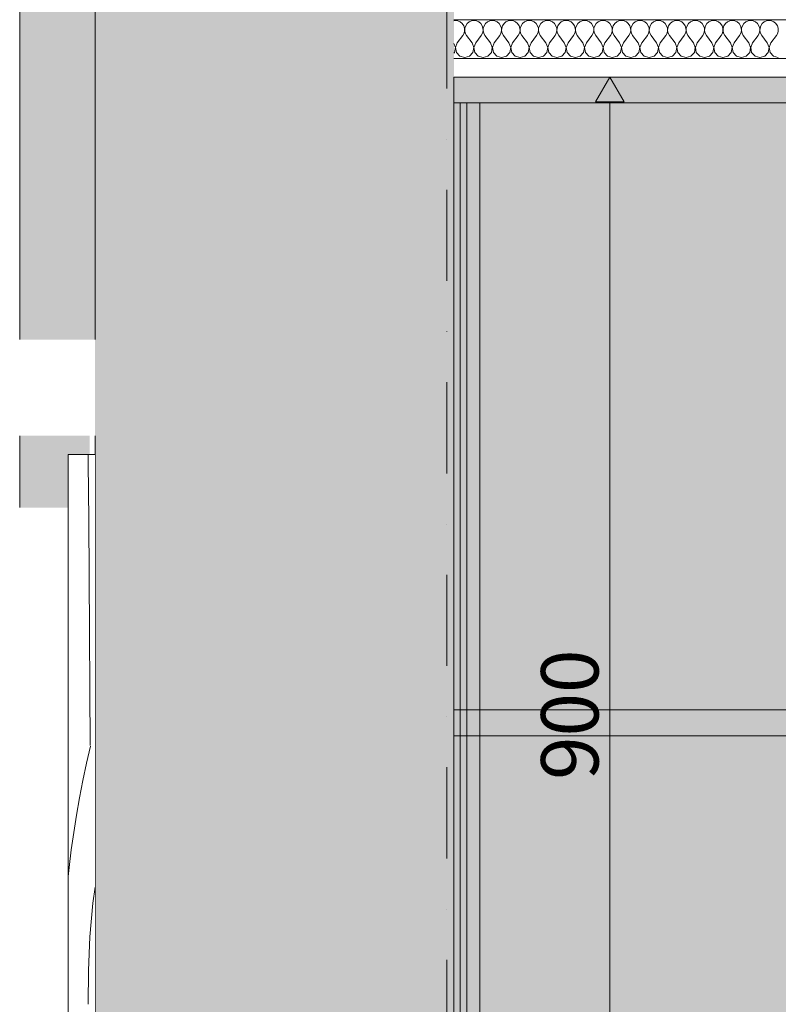
# Model space of a CAD drawing. Units: millimetres. Extents: x 47075 to 73331, y -1751 to 11000.
# Drawn here: x 47075 to 47604, y 2554 to 3240 of the extents above; entities that cross this region are included whole.
import ezdxf
from ezdxf.enums import TextEntityAlignment as Align

# ---------------------------------------------------------------- set-up
doc = ezdxf.new("R2010")
doc.units = ezdxf.units.MM
doc.header["$MEASUREMENT"] = 0
doc.linetypes.add('Dot & Dashed', pattern=[134.055552, 63.5, -35.277778, 0, -35.277775])
doc.linetypes.add('Wipeout_Contour', pattern=[1000, 0, -1000])
for name, color, linetype in [('AR - SEINAD - siseseinad', 7, 'Continuous'), ('AR - TELJED', 7, 'Continuous'), ('New_Archicad Doors', 7, 'Continuous'), ('SA - MÕÕDUD - erimööbel', 7, 'Continuous'), ('SA - RIPPLAED', 7, 'Continuous'), ('SA - SISUSTUS - erimööbel tehnoloogia', 7, 'Continuous')]:
    doc.layers.add(name, color=color, linetype=linetype)
for name, color, linetype, lineweight, true_color in [('AR - SEINAD - siseseinad_Pen_No__87', 7, 'Continuous', 9, 0x8a8a8a), ('AR - TELJED_Pen_No__181', 7, 'Continuous', 13, 0x75be2c), ('AR - TELJED_Pen_No__87', 7, 'Continuous', 9, 0x8a8a8a), ('New_Archicad Doors_Pen_No__87', 7, 'Continuous', 9, 0x8a8a8a), ('SA - MÕÕDUD - erimööbel_Pen_No__245', 7, 'Continuous', 13, 0x474874), ('SA - RIPPLAED_Pen_No__87', 7, 'Continuous', 9, 0x8a8a8a), ('SA - SISUSTUS - erimööbel tehnoloogia_Pen_No__87', 7, 'Continuous', 9, 0x8a8a8a), ('SA - SISUSTUS - erimööbel_Pen_No__87', 7, 'Continuous', 9, 0x8a8a8a)]:
    doc.layers.add(name, color=color, linetype=linetype, lineweight=lineweight, true_color=true_color)
for name, color, linetype, lineweight in [('New_Archicad Doors_Pen_No__18', 9, 'Continuous', 13), ('SA - RIPPLAED_Pen_No__101', 252, 'Continuous', 13), ('SA - SISUSTUS - erimööbel_Pen_No__2', 8, 'Continuous', 13)]:
    doc.layers.add(name, color=color, linetype=linetype, lineweight=lineweight)
doc.styles.add('GENERATED_STYLE_1', font='txt')
doc.styles.add('GENERATED_STYLE_2', font='txt')
doc.dimstyles.new('GENERATED_STYLE__1', dxfattribs={"dimtxt": 40, "dimasz": 19, "dimexe": 0.18, "dimexo": 0.0625, "dimgap": 0, "dimtad": 1, "dimdec": 0, "dimzin": 0, "dimdsep": 46, "dimtxsty": 'GENERATED_STYLE_2', "dimblk": 'ARROWHEAD_16', "dimblk1": 'ARROWHEAD_16', "dimblk2": 'ARROWHEAD_16', "dimcen": 0.09, "dimclrd": 256, "dimclre": 256, "dimclrt": 256, "dimazin": 0, "dimtfac": 1, "dimtdec": 4, "dimtmove": 0, "dimatfit": 3, "dimfxl": 0, "dimtolj": 1, "dimtzin": 0, "dimarcsym": 0})

# ---------------------------------------------------------------- blocks, each defined once
blk = doc.blocks.new('Section Element_6_1')
at = {"layer": 'AR - SEINAD - siseseinad', "linetype": 'Continuous', "lineweight": 0, "true_color": 0x000000}
for points in [[(47127.45, 0), (47132.45, 0), (47132.45, 3755), (47127.45, 3755)], [(47132.45, -100), (47132.45, -1000), (47372.45, -1000), (47372.45, -100), (47372.45, 0), (47372.45, 3755), (47132.45, 3755), (47132.45, 0)], [(47372.45, 0), (47377.45, 0), (47377.45, 3755), (47372.45, 3755)]]:
    blk.add_hatch(color=18, dxfattribs=at).paths.add_polyline_path(points)
at = {"layer": 'AR - SEINAD - siseseinad', "linetype": 'Continuous', "lineweight": 0, "true_color": 0xffffff}
blk.add_hatch(color=7, dxfattribs=at).paths.add_polyline_path([(47377.49, 3182), (47377.45, 3182), (47377.45, 2318), (47377.49, 2318)])
at = {"layer": 'AR - SEINAD - siseseinad_Pen_No__87', "color": 252, "linetype": 'Continuous', "lineweight": 9, "true_color": 0x8a8a8a}
for p, q in [((47127.45, 3755), (47127.45, 3017)), ((47377.45, 3182), (47377.45, 2318)), ((47127.45, 2950), (47127.45, 0))]:
    blk.add_line(p, q, dxfattribs=at)
blk = doc.blocks.new('Section Element_7_1')
at = {"layer": 'AR - SEINAD - siseseinad', "linetype": 'Continuous', "lineweight": 0, "true_color": 0xffffff}
for points in [[(47074.87, 3755), (47074.87, 3017), (47127.45, 3017), (47127.45, 3755)], [(47074.87, 2900), (47108.62, 2900), (47108.62, 2937), (47123.75, 2937), (47123.75, 2950), (47074.87, 2950)], [(47127.27, 2950), (47127.27, 2937), (47127.45, 2937), (47127.45, 2950)]]:
    blk.add_hatch(color=7, dxfattribs=at).paths.add_polyline_path(points)
at = {"layer": 'AR - SEINAD - siseseinad_Pen_No__87', "color": 252, "linetype": 'Continuous', "lineweight": 9, "true_color": 0x8a8a8a}
for p, q in [((47074.87, 3755), (47074.87, 3017)), ((47074.87, 2950), (47074.87, 2900))]:
    blk.add_line(p, q, dxfattribs=at)
blk = doc.blocks.new('*X9')
at = {"layer": 'SA - RIPPLAED_Pen_No__101', "color": 252, "linetype": 'Continuous', "lineweight": 13}
for p, q in [((47378.57, 3239.36), (47377.45, 3239.2)), ((47380.33, 3239.11), (47378.57, 3239.36)), ((47381.95, 3238.4), (47380.33, 3239.11)), ((47389.67, 3239.11), (47388.05, 3238.4)), ((47391.43, 3239.36), (47389.67, 3239.11)), ((47393.19, 3239.11), (47391.43, 3239.36)), ((47394.81, 3238.4), (47393.19, 3239.11)), ((47402.53, 3239.11), (47400.91, 3238.4)), ((47404.29, 3239.36), (47402.53, 3239.11)), ((47406.04, 3239.11), (47404.29, 3239.36)), ((47407.67, 3238.4), (47406.04, 3239.11)), ((47415.39, 3239.11), (47413.76, 3238.4)), ((47417.14, 3239.36), (47415.39, 3239.11)), ((47418.9, 3239.11), (47417.14, 3239.36)), ((47420.52, 3238.4), (47418.9, 3239.11)), ((47428.24, 3239.11), (47426.62, 3238.4)), ((47430, 3239.36), (47428.24, 3239.11)), ((47431.76, 3239.11), (47430, 3239.36)), ((47433.38, 3238.4), (47431.76, 3239.11)), ((47441.1, 3239.11), (47439.48, 3238.4)), ((47442.86, 3239.36), (47441.1, 3239.11)), ((47444.61, 3239.11), (47442.86, 3239.36)), ((47446.24, 3238.4), (47444.61, 3239.11)), ((47453.96, 3239.11), (47452.33, 3238.4)), ((47455.71, 3239.36), (47453.96, 3239.11)), ((47457.47, 3239.11), (47455.71, 3239.36)), ((47459.09, 3238.4), (47457.47, 3239.11)), ((47466.81, 3239.11), (47465.19, 3238.4)), ((47468.57, 3239.36), (47466.81, 3239.11)), ((47470.33, 3239.11), (47468.57, 3239.36)), ((47471.95, 3238.4), (47470.33, 3239.11)), ((47479.67, 3239.11), (47478.05, 3238.4)), ((47481.43, 3239.36), (47479.67, 3239.11)), ((47483.19, 3239.11), (47481.43, 3239.36)), ((47484.81, 3238.4), (47483.19, 3239.11)), ((47492.53, 3239.11), (47490.91, 3238.4)), ((47494.29, 3239.36), (47492.53, 3239.11)), ((47496.04, 3239.11), (47494.29, 3239.36)), ((47497.67, 3238.4), (47496.04, 3239.11)), ((47505.39, 3239.11), (47503.76, 3238.4)), ((47507.14, 3239.36), (47505.39, 3239.11)), ((47508.9, 3239.11), (47507.14, 3239.36)), ((47510.52, 3238.4), (47508.9, 3239.11)), ((47518.24, 3239.11), (47516.62, 3238.4)), ((47520, 3239.36), (47518.24, 3239.11)), ((47521.76, 3239.11), (47520, 3239.36)), ((47523.38, 3238.4), (47521.76, 3239.11)), ((47531.1, 3239.11), (47529.48, 3238.4)), ((47532.86, 3239.36), (47531.1, 3239.11)), ((47534.61, 3239.11), (47532.86, 3239.36)), ((47536.24, 3238.4), (47534.61, 3239.11)), ((47543.96, 3239.11), (47542.33, 3238.4)), ((47545.71, 3239.36), (47543.96, 3239.11)), ((47547.47, 3239.11), (47545.71, 3239.36)), ((47549.09, 3238.4), (47547.47, 3239.11)), ((47556.81, 3239.11), (47555.19, 3238.4)), ((47558.57, 3239.36), (47556.81, 3239.11)), ((47560.33, 3239.11), (47558.57, 3239.36)), ((47561.95, 3238.4), (47560.33, 3239.11)), ((47569.67, 3239.11), (47568.05, 3238.4)), ((47571.43, 3239.36), (47569.67, 3239.11)), ((47573.19, 3239.11), (47571.43, 3239.36)), ((47574.81, 3238.4), (47573.19, 3239.11)), ((47582.53, 3239.11), (47580.91, 3238.4)), ((47584.29, 3239.36), (47582.53, 3239.11)), ((47586.04, 3239.11), (47584.29, 3239.36)), ((47587.67, 3238.4), (47586.04, 3239.11)), ((47595.39, 3239.11), (47593.76, 3238.4)), ((47597.14, 3239.36), (47595.39, 3239.11)), ((47598.9, 3239.11), (47597.14, 3239.36)), ((47600.52, 3238.4), (47598.9, 3239.11)), ((47383.32, 3237.27), (47381.95, 3238.4)), ((47384.32, 3235.8), (47383.32, 3237.27)), ((47384.89, 3234.12), (47384.32, 3235.8)), ((47384.57, 3230.62), (47384.97, 3232.35)), ((47384.97, 3232.35), (47384.89, 3234.12)), ((47385.11, 3234.12), (47385.03, 3232.35)), ((47385.03, 3232.35), (47385.43, 3230.62)), ((47385.68, 3235.8), (47385.11, 3234.12)), ((47386.68, 3237.27), (47385.68, 3235.8)), ((47388.05, 3238.4), (47386.68, 3237.27)), ((47396.17, 3237.27), (47394.81, 3238.4)), ((47397.18, 3235.8), (47396.17, 3237.27)), ((47397.75, 3234.12), (47397.18, 3235.8)), ((47397.43, 3230.62), (47397.83, 3232.35)), ((47397.83, 3232.35), (47397.75, 3234.12)), ((47397.97, 3234.12), (47397.88, 3232.35)), ((47397.88, 3232.35), (47398.28, 3230.62)), ((47398.54, 3235.8), (47397.97, 3234.12)), ((47399.54, 3237.27), (47398.54, 3235.8)), ((47400.91, 3238.4), (47399.54, 3237.27)), ((47409.03, 3237.27), (47407.67, 3238.4)), ((47410.04, 3235.8), (47409.03, 3237.27)), ((47410.6, 3234.12), (47410.04, 3235.8)), ((47410.29, 3230.62), (47410.69, 3232.35)), ((47410.69, 3232.35), (47410.6, 3234.12)), ((47410.83, 3234.12), (47410.74, 3232.35)), ((47410.74, 3232.35), (47411.14, 3230.62)), ((47411.39, 3235.8), (47410.83, 3234.12)), ((47412.4, 3237.27), (47411.39, 3235.8)), ((47413.76, 3238.4), (47412.4, 3237.27)), ((47421.89, 3237.27), (47420.52, 3238.4)), ((47422.89, 3235.8), (47421.89, 3237.27)), ((47423.46, 3234.12), (47422.89, 3235.8)), ((47423.14, 3230.62), (47423.55, 3232.35)), ((47423.55, 3232.35), (47423.46, 3234.12)), ((47423.68, 3234.12), (47423.6, 3232.35)), ((47423.6, 3232.35), (47424, 3230.62)), ((47424.25, 3235.8), (47423.68, 3234.12)), ((47425.25, 3237.27), (47424.25, 3235.8)), ((47426.62, 3238.4), (47425.25, 3237.27)), ((47434.75, 3237.27), (47433.38, 3238.4)), ((47435.75, 3235.8), (47434.75, 3237.27)), ((47436.32, 3234.12), (47435.75, 3235.8)), ((47436, 3230.62), (47436.4, 3232.35)), ((47436.4, 3232.35), (47436.32, 3234.12)), ((47436.54, 3234.12), (47436.45, 3232.35)), ((47436.45, 3232.35), (47436.86, 3230.62)), ((47437.11, 3235.8), (47436.54, 3234.12)), ((47438.11, 3237.27), (47437.11, 3235.8)), ((47439.48, 3238.4), (47438.11, 3237.27)), ((47447.6, 3237.27), (47446.24, 3238.4)), ((47448.61, 3235.8), (47447.6, 3237.27)), ((47449.17, 3234.12), (47448.61, 3235.8)), ((47448.86, 3230.62), (47449.26, 3232.35)), ((47449.26, 3232.35), (47449.17, 3234.12)), ((47449.4, 3234.12), (47449.31, 3232.35)), ((47449.31, 3232.35), (47449.71, 3230.62)), ((47449.96, 3235.8), (47449.4, 3234.12)), ((47450.97, 3237.27), (47449.96, 3235.8)), ((47452.33, 3238.4), (47450.97, 3237.27)), ((47460.46, 3237.27), (47459.09, 3238.4)), ((47461.46, 3235.8), (47460.46, 3237.27)), ((47462.03, 3234.12), (47461.46, 3235.8)), ((47461.72, 3230.62), (47462.12, 3232.35)), ((47462.12, 3232.35), (47462.03, 3234.12)), ((47462.25, 3234.12), (47462.17, 3232.35)), ((47462.17, 3232.35), (47462.57, 3230.62)), ((47462.82, 3235.8), (47462.25, 3234.12)), ((47463.83, 3237.27), (47462.82, 3235.8)), ((47465.19, 3238.4), (47463.83, 3237.27)), ((47473.32, 3237.27), (47471.95, 3238.4)), ((47474.32, 3235.8), (47473.32, 3237.27)), ((47474.89, 3234.12), (47474.32, 3235.8)), ((47474.57, 3230.62), (47474.97, 3232.35)), ((47474.97, 3232.35), (47474.89, 3234.12)), ((47475.11, 3234.12), (47475.03, 3232.35)), ((47475.03, 3232.35), (47475.43, 3230.62)), ((47475.68, 3235.8), (47475.11, 3234.12)), ((47476.68, 3237.27), (47475.68, 3235.8)), ((47478.05, 3238.4), (47476.68, 3237.27)), ((47486.17, 3237.27), (47484.81, 3238.4)), ((47487.18, 3235.8), (47486.17, 3237.27)), ((47487.75, 3234.12), (47487.18, 3235.8)), ((47487.43, 3230.62), (47487.83, 3232.35)), ((47487.83, 3232.35), (47487.75, 3234.12)), ((47487.97, 3234.12), (47487.88, 3232.35)), ((47487.88, 3232.35), (47488.28, 3230.62)), ((47488.54, 3235.8), (47487.97, 3234.12)), ((47489.54, 3237.27), (47488.54, 3235.8)), ((47490.91, 3238.4), (47489.54, 3237.27)), ((47499.03, 3237.27), (47497.67, 3238.4)), ((47500.04, 3235.8), (47499.03, 3237.27)), ((47500.6, 3234.12), (47500.04, 3235.8)), ((47500.29, 3230.62), (47500.69, 3232.35)), ((47500.69, 3232.35), (47500.6, 3234.12)), ((47500.83, 3234.12), (47500.74, 3232.35)), ((47500.74, 3232.35), (47501.14, 3230.62)), ((47501.39, 3235.8), (47500.83, 3234.12)), ((47502.4, 3237.27), (47501.39, 3235.8)), ((47503.76, 3238.4), (47502.4, 3237.27)), ((47511.89, 3237.27), (47510.52, 3238.4)), ((47512.89, 3235.8), (47511.89, 3237.27)), ((47513.46, 3234.12), (47512.89, 3235.8)), ((47513.14, 3230.62), (47513.55, 3232.35)), ((47513.55, 3232.35), (47513.46, 3234.12)), ((47513.68, 3234.12), (47513.6, 3232.35)), ((47513.6, 3232.35), (47514, 3230.62)), ((47514.25, 3235.8), (47513.68, 3234.12)), ((47515.25, 3237.27), (47514.25, 3235.8)), ((47516.62, 3238.4), (47515.25, 3237.27)), ((47524.75, 3237.27), (47523.38, 3238.4)), ((47525.75, 3235.8), (47524.75, 3237.27)), ((47526.32, 3234.12), (47525.75, 3235.8)), ((47526, 3230.62), (47526.4, 3232.35)), ((47526.4, 3232.35), (47526.32, 3234.12)), ((47526.54, 3234.12), (47526.45, 3232.35)), ((47526.45, 3232.35), (47526.86, 3230.62)), ((47527.11, 3235.8), (47526.54, 3234.12)), ((47528.11, 3237.27), (47527.11, 3235.8)), ((47529.48, 3238.4), (47528.11, 3237.27)), ((47537.6, 3237.27), (47536.24, 3238.4)), ((47538.61, 3235.8), (47537.6, 3237.27)), ((47539.17, 3234.12), (47538.61, 3235.8)), ((47538.86, 3230.62), (47539.26, 3232.35)), ((47539.26, 3232.35), (47539.17, 3234.12)), ((47539.4, 3234.12), (47539.31, 3232.35)), ((47539.31, 3232.35), (47539.71, 3230.62)), ((47539.96, 3235.8), (47539.4, 3234.12)), ((47540.97, 3237.27), (47539.96, 3235.8)), ((47542.33, 3238.4), (47540.97, 3237.27)), ((47550.46, 3237.27), (47549.09, 3238.4)), ((47551.46, 3235.8), (47550.46, 3237.27)), ((47552.03, 3234.12), (47551.46, 3235.8)), ((47551.72, 3230.62), (47552.12, 3232.35)), ((47552.12, 3232.35), (47552.03, 3234.12)), ((47552.25, 3234.12), (47552.17, 3232.35)), ((47552.17, 3232.35), (47552.57, 3230.62)), ((47552.82, 3235.8), (47552.25, 3234.12)), ((47553.83, 3237.27), (47552.82, 3235.8)), ((47555.19, 3238.4), (47553.83, 3237.27)), ((47563.32, 3237.27), (47561.95, 3238.4)), ((47564.32, 3235.8), (47563.32, 3237.27)), ((47564.89, 3234.12), (47564.32, 3235.8)), ((47564.57, 3230.62), (47564.97, 3232.35)), ((47564.97, 3232.35), (47564.89, 3234.12)), ((47565.11, 3234.12), (47565.03, 3232.35)), ((47565.03, 3232.35), (47565.43, 3230.62)), ((47565.68, 3235.8), (47565.11, 3234.12)), ((47566.68, 3237.27), (47565.68, 3235.8)), ((47568.05, 3238.4), (47566.68, 3237.27)), ((47576.17, 3237.27), (47574.81, 3238.4)), ((47577.18, 3235.8), (47576.17, 3237.27)), ((47577.75, 3234.12), (47577.18, 3235.8)), ((47577.43, 3230.62), (47577.83, 3232.35)), ((47577.83, 3232.35), (47577.75, 3234.12)), ((47577.97, 3234.12), (47577.88, 3232.35)), ((47577.88, 3232.35), (47578.28, 3230.62)), ((47578.54, 3235.8), (47577.97, 3234.12)), ((47579.54, 3237.27), (47578.54, 3235.8)), ((47580.91, 3238.4), (47579.54, 3237.27)), ((47589.03, 3237.27), (47587.67, 3238.4)), ((47590.04, 3235.8), (47589.03, 3237.27)), ((47590.6, 3234.12), (47590.04, 3235.8)), ((47590.29, 3230.62), (47590.69, 3232.35)), ((47590.69, 3232.35), (47590.6, 3234.12)), ((47590.83, 3234.12), (47590.74, 3232.35)), ((47590.74, 3232.35), (47591.14, 3230.62)), ((47591.39, 3235.8), (47590.83, 3234.12)), ((47592.4, 3237.27), (47591.39, 3235.8)), ((47593.76, 3238.4), (47592.4, 3237.27)), ((47601.89, 3237.27), (47600.52, 3238.4)), ((47602.89, 3235.8), (47601.89, 3237.27)), ((47603.46, 3234.12), (47602.89, 3235.8)), ((47603.14, 3230.62), (47603.55, 3232.35)), ((47603.55, 3232.35), (47603.46, 3234.12)), ((47379.86, 3223.93), (47383.71, 3229.07)), ((47383.71, 3229.07), (47384.57, 3230.62)), ((47385.43, 3230.62), (47386.29, 3229.07)), ((47390.14, 3223.93), (47386.29, 3229.07)), ((47392.71, 3223.93), (47396.57, 3229.07)), ((47396.57, 3229.07), (47397.43, 3230.62)), ((47398.28, 3230.62), (47399.14, 3229.07)), ((47403, 3223.93), (47399.14, 3229.07)), ((47405.57, 3223.93), (47409.43, 3229.07)), ((47409.43, 3229.07), (47410.29, 3230.62)), ((47411.14, 3230.62), (47412, 3229.07)), ((47415.86, 3223.93), (47412, 3229.07)), ((47418.43, 3223.93), (47422.29, 3229.07)), ((47422.29, 3229.07), (47423.14, 3230.62)), ((47424, 3230.62), (47424.86, 3229.07)), ((47428.71, 3223.93), (47424.86, 3229.07)), ((47431.29, 3223.93), (47435.14, 3229.07)), ((47435.14, 3229.07), (47436, 3230.62)), ((47436.86, 3230.62), (47437.71, 3229.07)), ((47441.57, 3223.93), (47437.71, 3229.07)), ((47444.14, 3223.93), (47448, 3229.07)), ((47448, 3229.07), (47448.86, 3230.62)), ((47449.71, 3230.62), (47450.57, 3229.07)), ((47454.43, 3223.93), (47450.57, 3229.07)), ((47457, 3223.93), (47460.86, 3229.07)), ((47460.86, 3229.07), (47461.72, 3230.62)), ((47462.57, 3230.62), (47463.43, 3229.07)), ((47467.29, 3223.93), (47463.43, 3229.07)), ((47469.86, 3223.93), (47473.71, 3229.07)), ((47473.71, 3229.07), (47474.57, 3230.62)), ((47475.43, 3230.62), (47476.29, 3229.07)), ((47480.14, 3223.93), (47476.29, 3229.07)), ((47482.71, 3223.93), (47486.57, 3229.07)), ((47486.57, 3229.07), (47487.43, 3230.62)), ((47488.28, 3230.62), (47489.14, 3229.07)), ((47493, 3223.93), (47489.14, 3229.07)), ((47495.57, 3223.93), (47499.43, 3229.07)), ((47499.43, 3229.07), (47500.29, 3230.62)), ((47501.14, 3230.62), (47502, 3229.07)), ((47505.86, 3223.93), (47502, 3229.07)), ((47508.43, 3223.93), (47512.29, 3229.07)), ((47512.29, 3229.07), (47513.14, 3230.62)), ((47514, 3230.62), (47514.86, 3229.07)), ((47518.71, 3223.93), (47514.86, 3229.07)), ((47521.29, 3223.93), (47525.14, 3229.07)), ((47525.14, 3229.07), (47526, 3230.62)), ((47526.86, 3230.62), (47527.71, 3229.07)), ((47531.57, 3223.93), (47527.71, 3229.07)), ((47534.14, 3223.93), (47538, 3229.07)), ((47538, 3229.07), (47538.86, 3230.62)), ((47539.71, 3230.62), (47540.57, 3229.07)), ((47544.43, 3223.93), (47540.57, 3229.07)), ((47547, 3223.93), (47550.86, 3229.07)), ((47550.86, 3229.07), (47551.72, 3230.62)), ((47552.57, 3230.62), (47553.43, 3229.07)), ((47557.29, 3223.93), (47553.43, 3229.07)), ((47559.86, 3223.93), (47563.71, 3229.07)), ((47563.71, 3229.07), (47564.57, 3230.62)), ((47565.43, 3230.62), (47566.29, 3229.07)), ((47570.14, 3223.93), (47566.29, 3229.07)), ((47572.71, 3223.93), (47576.57, 3229.07)), ((47576.57, 3229.07), (47577.43, 3230.62)), ((47578.28, 3230.62), (47579.14, 3229.07)), ((47583, 3223.93), (47579.14, 3229.07)), ((47585.57, 3223.93), (47589.43, 3229.07)), ((47589.43, 3229.07), (47590.29, 3230.62)), ((47591.14, 3230.62), (47592, 3229.07)), ((47595.86, 3223.93), (47592, 3229.07)), ((47598.43, 3223.93), (47602.29, 3229.07)), ((47602.29, 3229.07), (47603.14, 3230.62)), ((47378.55, 3220.65), (47377.45, 3223.5)), ((47377.89, 3217.2), (47378.55, 3220.65)), ((47379.86, 3223.93), (47378.6, 3220.65)), ((47378.6, 3220.65), (47379.25, 3217.2)), ((47391.4, 3220.65), (47390.14, 3223.93)), ((47390.75, 3217.2), (47391.4, 3220.65)), ((47392.71, 3223.93), (47391.45, 3220.65)), ((47391.45, 3220.65), (47392.11, 3217.2)), ((47404.26, 3220.65), (47403, 3223.93)), ((47403.61, 3217.2), (47404.26, 3220.65)), ((47405.57, 3223.93), (47404.31, 3220.65)), ((47404.31, 3220.65), (47404.96, 3217.2)), ((47417.12, 3220.65), (47415.86, 3223.93)), ((47416.46, 3217.2), (47417.12, 3220.65)), ((47418.43, 3223.93), (47417.17, 3220.65)), ((47417.17, 3220.65), (47417.82, 3217.2)), ((47429.97, 3220.65), (47428.71, 3223.93)), ((47429.32, 3217.2), (47429.97, 3220.65)), ((47431.29, 3223.93), (47430.03, 3220.65)), ((47430.03, 3220.65), (47430.68, 3217.2)), ((47442.83, 3220.65), (47441.57, 3223.93)), ((47442.18, 3217.2), (47442.83, 3220.65)), ((47444.14, 3223.93), (47442.88, 3220.65)), ((47442.88, 3220.65), (47443.54, 3217.2)), ((47455.69, 3220.65), (47454.43, 3223.93)), ((47455.04, 3217.2), (47455.69, 3220.65)), ((47457, 3223.93), (47455.74, 3220.65)), ((47455.74, 3220.65), (47456.39, 3217.2)), ((47468.55, 3220.65), (47467.29, 3223.93)), ((47467.89, 3217.2), (47468.55, 3220.65)), ((47469.86, 3223.93), (47468.6, 3220.65)), ((47468.6, 3220.65), (47469.25, 3217.2)), ((47481.4, 3220.65), (47480.14, 3223.93)), ((47480.75, 3217.2), (47481.4, 3220.65)), ((47482.71, 3223.93), (47481.45, 3220.65)), ((47481.45, 3220.65), (47482.11, 3217.2)), ((47494.26, 3220.65), (47493, 3223.93)), ((47493.61, 3217.2), (47494.26, 3220.65)), ((47495.57, 3223.93), (47494.31, 3220.65)), ((47494.31, 3220.65), (47494.96, 3217.2)), ((47507.12, 3220.65), (47505.86, 3223.93)), ((47506.46, 3217.2), (47507.12, 3220.65)), ((47508.43, 3223.93), (47507.17, 3220.65)), ((47507.17, 3220.65), (47507.82, 3217.2)), ((47519.97, 3220.65), (47518.71, 3223.93)), ((47519.32, 3217.2), (47519.97, 3220.65)), ((47521.29, 3223.93), (47520.03, 3220.65)), ((47520.03, 3220.65), (47520.68, 3217.2)), ((47532.83, 3220.65), (47531.57, 3223.93)), ((47532.18, 3217.2), (47532.83, 3220.65)), ((47534.14, 3223.93), (47532.88, 3220.65)), ((47532.88, 3220.65), (47533.54, 3217.2)), ((47545.69, 3220.65), (47544.43, 3223.93)), ((47545.04, 3217.2), (47545.69, 3220.65)), ((47547, 3223.93), (47545.74, 3220.65)), ((47545.74, 3220.65), (47546.39, 3217.2)), ((47558.55, 3220.65), (47557.29, 3223.93)), ((47557.89, 3217.2), (47558.55, 3220.65)), ((47559.86, 3223.93), (47558.6, 3220.65)), ((47558.6, 3220.65), (47559.25, 3217.2)), ((47571.4, 3220.65), (47570.14, 3223.93)), ((47570.75, 3217.2), (47571.4, 3220.65)), ((47572.71, 3223.93), (47571.45, 3220.65)), ((47571.45, 3220.65), (47572.11, 3217.2)), ((47584.26, 3220.65), (47583, 3223.93)), ((47583.61, 3217.2), (47584.26, 3220.65)), ((47585.57, 3223.93), (47584.31, 3220.65)), ((47584.31, 3220.65), (47584.96, 3217.2)), ((47597.12, 3220.65), (47595.86, 3223.93)), ((47596.46, 3217.2), (47597.12, 3220.65)), ((47598.43, 3223.93), (47597.17, 3220.65)), ((47597.17, 3220.65), (47597.82, 3217.2)), ((47377.45, 3216.71), (47377.89, 3217.2)), ((47379.25, 3217.2), (47381.62, 3214.6)), ((47381.62, 3214.6), (47385, 3213.64)), ((47385, 3213.64), (47388.38, 3214.6)), ((47388.38, 3214.6), (47390.75, 3217.2)), ((47392.11, 3217.2), (47394.48, 3214.6)), ((47394.48, 3214.6), (47397.86, 3213.64)), ((47397.86, 3213.64), (47401.24, 3214.6)), ((47401.24, 3214.6), (47403.61, 3217.2)), ((47404.96, 3217.2), (47407.33, 3214.6)), ((47407.33, 3214.6), (47410.71, 3213.64)), ((47410.71, 3213.64), (47414.09, 3214.6)), ((47414.09, 3214.6), (47416.46, 3217.2)), ((47417.82, 3217.2), (47420.19, 3214.6)), ((47420.19, 3214.6), (47423.57, 3213.64)), ((47423.57, 3213.64), (47426.95, 3214.6)), ((47426.95, 3214.6), (47429.32, 3217.2)), ((47430.68, 3217.2), (47433.05, 3214.6)), ((47433.05, 3214.6), (47436.43, 3213.64)), ((47436.43, 3213.64), (47439.81, 3214.6)), ((47439.81, 3214.6), (47442.18, 3217.2)), ((47443.54, 3217.2), (47445.91, 3214.6)), ((47445.91, 3214.6), (47449.29, 3213.64)), ((47449.29, 3213.64), (47452.67, 3214.6)), ((47452.67, 3214.6), (47455.04, 3217.2)), ((47456.39, 3217.2), (47458.76, 3214.6)), ((47458.76, 3214.6), (47462.14, 3213.64)), ((47462.14, 3213.64), (47465.52, 3214.6)), ((47465.52, 3214.6), (47467.89, 3217.2)), ((47469.25, 3217.2), (47471.62, 3214.6)), ((47471.62, 3214.6), (47475, 3213.64)), ((47475, 3213.64), (47478.38, 3214.6)), ((47478.38, 3214.6), (47480.75, 3217.2)), ((47482.11, 3217.2), (47484.48, 3214.6)), ((47484.48, 3214.6), (47487.86, 3213.64)), ((47487.86, 3213.64), (47491.24, 3214.6)), ((47491.24, 3214.6), (47493.61, 3217.2)), ((47494.96, 3217.2), (47497.33, 3214.6)), ((47497.33, 3214.6), (47500.71, 3213.64)), ((47500.71, 3213.64), (47504.09, 3214.6)), ((47504.09, 3214.6), (47506.46, 3217.2)), ((47507.82, 3217.2), (47510.19, 3214.6)), ((47510.19, 3214.6), (47513.57, 3213.64)), ((47513.57, 3213.64), (47516.95, 3214.6)), ((47516.95, 3214.6), (47519.32, 3217.2)), ((47520.68, 3217.2), (47523.05, 3214.6)), ((47523.05, 3214.6), (47526.43, 3213.64)), ((47526.43, 3213.64), (47529.81, 3214.6)), ((47529.81, 3214.6), (47532.18, 3217.2)), ((47533.54, 3217.2), (47535.91, 3214.6)), ((47535.91, 3214.6), (47539.29, 3213.64)), ((47539.29, 3213.64), (47542.67, 3214.6)), ((47542.67, 3214.6), (47545.04, 3217.2)), ((47546.39, 3217.2), (47548.76, 3214.6)), ((47548.76, 3214.6), (47552.14, 3213.64)), ((47552.14, 3213.64), (47555.52, 3214.6)), ((47555.52, 3214.6), (47557.89, 3217.2)), ((47559.25, 3217.2), (47561.62, 3214.6)), ((47561.62, 3214.6), (47565, 3213.64)), ((47565, 3213.64), (47568.38, 3214.6)), ((47568.38, 3214.6), (47570.75, 3217.2)), ((47572.11, 3217.2), (47574.48, 3214.6)), ((47574.48, 3214.6), (47577.86, 3213.64)), ((47577.86, 3213.64), (47581.24, 3214.6)), ((47581.24, 3214.6), (47583.61, 3217.2)), ((47584.96, 3217.2), (47587.33, 3214.6)), ((47587.33, 3214.6), (47590.71, 3213.64)), ((47590.71, 3213.64), (47594.09, 3214.6)), ((47594.09, 3214.6), (47596.46, 3217.2)), ((47597.82, 3217.2), (47600.19, 3214.6)), ((47600.19, 3214.6), (47603.57, 3213.64))]:
    blk.add_line(p, q, dxfattribs=at)
blk = doc.blocks.new('Section Element_8_1')
at = {"layer": 'SA - RIPPLAED_Pen_No__101', "linetype": 'Continuous', "lineweight": 13}
h = blk.add_hatch(dxfattribs=at)
h.set_pattern_fill('__KATUSEKATE___Profiilpl_3F', color=252, style=0, pattern_type=2)
h.set_pattern_definition([(0, (0, 0), (0, 20), [])])
h.paths.add_polyline_path([(47377.45, 3200), (48630.23, 3200), (48630.23, 3213), (47377.45, 3213)])
at = {"layer": 'SA - RIPPLAED_Pen_No__87', "color": 252, "linetype": 'Continuous', "lineweight": 9, "true_color": 0x8a8a8a}
for p, q in [((48630.23, 3240), (47377.45, 3240)), ((48630.23, 3213), (47377.45, 3213)), ((48109.45, 3200), (47377.45, 3200))]:
    blk.add_line(p, q, dxfattribs=at)
at = {"layer": 'SA - RIPPLAED', "lineweight": 0}
blk.add_blockref('*X9', (0, 0), dxfattribs=at)
blk = doc.blocks.new('Section Element_14_1')
at = {"layer": 'SA - SISUSTUS - erimööbel tehnoloogia', "linetype": 'Continuous', "lineweight": 0, "true_color": 0xffffff}
for points in [[(47377.49, 2318), (47386.45, 2318), (47386.45, 3182), (47377.49, 3182)], [(47395.49, 3182), (47395.45, 3182), (47395.45, 2759), (47395.49, 2759)], [(48109.45, 3182), (47395.49, 3182), (47395.49, 2759), (48109.45, 2759)], [(47395.45, 2318), (47395.49, 2318), (47395.49, 2741), (47395.45, 2741)], [(47395.49, 2318), (48109.45, 2318), (48109.45, 2741), (47395.49, 2741)]]:
    blk.add_hatch(color=7, dxfattribs=at).paths.add_polyline_path(points)
at = {"layer": 'SA - SISUSTUS - erimööbel tehnoloogia_Pen_No__87', "color": 252, "linetype": 'Continuous', "lineweight": 9, "true_color": 0x8a8a8a}
for p, q in [((47386.45, 3182), (47377.45, 3182)), ((47377.49, 2318), (47377.49, 3182)), ((47386.45, 3182), (47386.45, 2318)), ((47395.45, 3182), (47395.45, 2759)), ((48109.45, 3182), (47395.45, 3182)), ((47395.49, 2759), (47395.49, 3182)), ((48109.45, 2759), (47395.45, 2759)), ((47395.45, 2741), (47395.45, 2318)), ((48109.45, 2741), (47395.45, 2741)), ((47395.49, 2318), (47395.49, 2741))]:
    blk.add_line(p, q, dxfattribs=at)
blk = doc.blocks.new('*X18')
at = {"layer": 'New_Archicad Doors_Pen_No__18', "color": 9, "linetype": 'Continuous', "lineweight": 13}
for p, q in [((47122.67, 2930.88), (47122.62, 2937)), ((47122.99, 2891.54), (47122.67, 2930.88)), ((47123.28, 2852.19), (47122.99, 2891.54)), ((47123.57, 2812.85), (47123.28, 2852.19)), ((47123.84, 2773.5), (47123.57, 2812.85)), ((47124.09, 2734.16), (47123.84, 2773.5)), ((47124.16, 2733.76), (47121.45, 2721.8)), ((47121.45, 2721.8), (47118.94, 2709.79)), ((47118.94, 2709.79), (47116.62, 2697.74)), ((47116.62, 2697.74), (47114.5, 2685.65)), ((47114.5, 2685.65), (47112.57, 2673.54)), ((47112.57, 2673.54), (47110.85, 2661.39)), ((47110.85, 2661.39), (47109.32, 2649.21)), ((47109.32, 2649.21), (47108.62, 2642.85)), ((47127.45, 2635.35), (47125.94, 2624.22)), ((47125.94, 2624.22), (47123.81, 2600.8)), ((47123.81, 2600.8), (47122.72, 2577.3)), ((47122.72, 2577.3), (47122.66, 2553.79))]:
    blk.add_line(p, q, dxfattribs=at)
blk = doc.blocks.new('Section Element_16_1')
at = {"color": 254, "linetype": 'Wipeout_Contour', "lineweight": 0, "ltscale": 188655.043628}
blk.add_wipeout([(47108.62, 2937), (47108.62, 0), (47127.45, 0), (47127.45, 2937)], dxfattribs=at).dxf.layer = 'New_Archicad Doors'
at = {"layer": 'New_Archicad Doors_Pen_No__87', "color": 252, "linetype": 'Continuous', "lineweight": 9, "true_color": 0x8a8a8a}
for p, q in [((47108.62, 0), (47108.62, 2937)), ((47108.62, 2937), (47127.45, 2937))]:
    blk.add_line(p, q, dxfattribs=at)
at = {"layer": 'New_Archicad Doors', "lineweight": 0}
blk.add_blockref('*X18', (0, 0), dxfattribs=at)
blk = doc.blocks.new('Standard grid marker[1]_1', base_point=(47372.45, 11000))
at = {"layer": 'AR - TELJED_Pen_No__87', "color": 252, "linetype": 'Dot & Dashed', "lineweight": 9, "true_color": 0x8a8a8a}
blk.add_line((47372.45, 10500), (47372.45, -1000), dxfattribs=at)
at = {"layer": 'AR - TELJED_Pen_No__181', "color": 72, "lineweight": 13, "true_color": 0x75be2c, "style": 'GENERATED_STYLE_1'}
blk.add_attdef('AC_MarkerText_1', text='', height=70, rotation=360, dxfattribs=at).set_placement((47372.45, -1533.44), align=Align.TOP_CENTER)
blk = doc.blocks.new('*D25')
at = {"layer": 'SA - MÕÕDUD - erimööbel_Pen_No__245', "linetype": 'Continuous', "lineweight": 13, "true_color": 0x474874}
for points in [[(47486.25, 3200), (47476.25, 3182.68), (47496.25, 3182.68)], [(47486.25, 2300), (47496.25, 2317.32), (47476.25, 2317.32)], [(47486.25, 2300), (47476.25, 2282.68), (47496.25, 2282.68)]]:
    blk.add_hatch(color=167, dxfattribs=at).paths.add_polyline_path(points)
at = {"layer": 'SA - MÕÕDUD - erimööbel_Pen_No__245', "color": 167, "linetype": 'Continuous', "lineweight": 13, "true_color": 0x474874}
for p, q in [((47505, 3200), (47467.5, 3200)), ((47486.25, 3200), (47476.25, 3182.68)), ((47486.25, 3200), (47496.25, 3182.68)), ((47496.25, 3182.68), (47476.25, 3182.68)), ((47486.25, 2317.32), (47486.25, 3182.68)), ((47476.25, 2317.32), (47496.25, 2317.32)), ((47486.25, 2300), (47476.25, 2317.32)), ((47486.25, 2300), (47496.25, 2317.32)), ((47505, 2300), (47467.5, 2300))]:
    blk.add_line(p, q, dxfattribs=at)
at = {"layer": 'SA - MÕÕDUD - erimööbel_Pen_No__245', "color": 167, "lineweight": 13, "true_color": 0x474874, "insert": (47478.25, 2710.16), "char_height": 40, "attachment_point": 7, "rotation": 90, "style": 'GENERATED_STYLE_2'}
blk.add_mtext('\\A1;{\\pql;\\fSwis721 Cn BT|b0|i0|c0|p0;\\W1.000000;900}', dxfattribs=at)
blk = doc.blocks.new('ARROWHEAD_16')
at = {"linetype": 'Continuous', "lineweight": 0}
blk.add_hatch(color=0, dxfattribs=at).paths.add_polyline_path([(-0.9093, 0.525), (0, 0), (-0.9093, -0.525)])
at = {"color": 0, "linetype": 'Continuous', "lineweight": 0}
blk.add_line((0, 0), (-1, 0), dxfattribs=at)

msp = doc.modelspace()

# ---------------------------------------------------------------- hatches: boundary and pattern name
at = {"layer": 'SA - SISUSTUS - erimööbel_Pen_No__2', "linetype": 'Continuous', "lineweight": 0, "true_color": 0xdfdfdf}
for points in [[(47377.45, 3182), (48109.45, 3182), (48109.45, 3200), (47377.45, 3200)], [(47381.95, 2318), (47395.49, 2318), (47395.49, 3182), (47381.95, 3182)], [(47377.45, 2741), (48109.45, 2741), (48109.45, 2759), (47377.45, 2759)]]:
    msp.add_hatch(color=254, dxfattribs=at).paths.add_polyline_path(points)

# ---------------------------------------------------------------- linework, layer by layer
at = {"layer": 'SA - SISUSTUS - erimööbel_Pen_No__87', "color": 252, "linetype": 'Continuous', "lineweight": 9, "true_color": 0x8a8a8a, "flags": 128}
for points in [[(47377.45, 3182), (48109.45, 3182), (48109.45, 3200), (47377.45, 3200)], [(47381.95, 2318), (47395.49, 2318), (47395.49, 3182), (47381.95, 3182)], [(47377.45, 2741), (48109.45, 2741), (48109.45, 2759), (47377.45, 2759)]]:
    msp.add_lwpolyline(points, close=True, dxfattribs=at)

# ---------------------------------------------------------------- block references
at = {"layer": 'AR - SEINAD - siseseinad', "lineweight": 0}
for name in ['Section Element_7_1', 'Section Element_6_1']:
    msp.add_blockref(name, (0, 0), dxfattribs=at)
at = {"layer": 'AR - TELJED', "color": 252, "linetype": 'Continuous', "lineweight": 9, "true_color": 0x8a8a8a}
msp.add_blockref('Standard grid marker[1]_1', (47372.45, 11000), dxfattribs=at)
at = {"layer": 'SA - RIPPLAED', "lineweight": 0}
msp.add_blockref('Section Element_8_1', (0, 0), dxfattribs=at)
at = {"layer": 'SA - SISUSTUS - erimööbel tehnoloogia', "lineweight": 0}
msp.add_blockref('Section Element_14_1', (0, 0), dxfattribs=at)

# ---------------------------------------------------------------- dimensions: what is measured, and where the dimension line sits
at = {"layer": 'SA - MÕÕDUD - erimööbel', "color": 167, "linetype": 'Continuous', "lineweight": 13, "true_color": 0x474874}
dim = msp.add_linear_dim(base=(47486.25, 3200), p1=(47933.22, 2300), p2=(50872.87, 3200), angle=90, dimstyle='GENERATED_STYLE__1', dxfattribs=at)
dim.commit()
dim.dimension.update_dxf_attribs({"geometry": '*D25', "text_midpoint": (47458.25, 2755.82), "dimtype": 160, "text_rotation": 90})

# ---------------------------------------------------------------- next in the draw order: block references
at = {"layer": 'New_Archicad Doors', "lineweight": 0}
msp.add_blockref('Section Element_16_1', (0, 0), dxfattribs=at)

doc.saveas('drawing.dxf')
